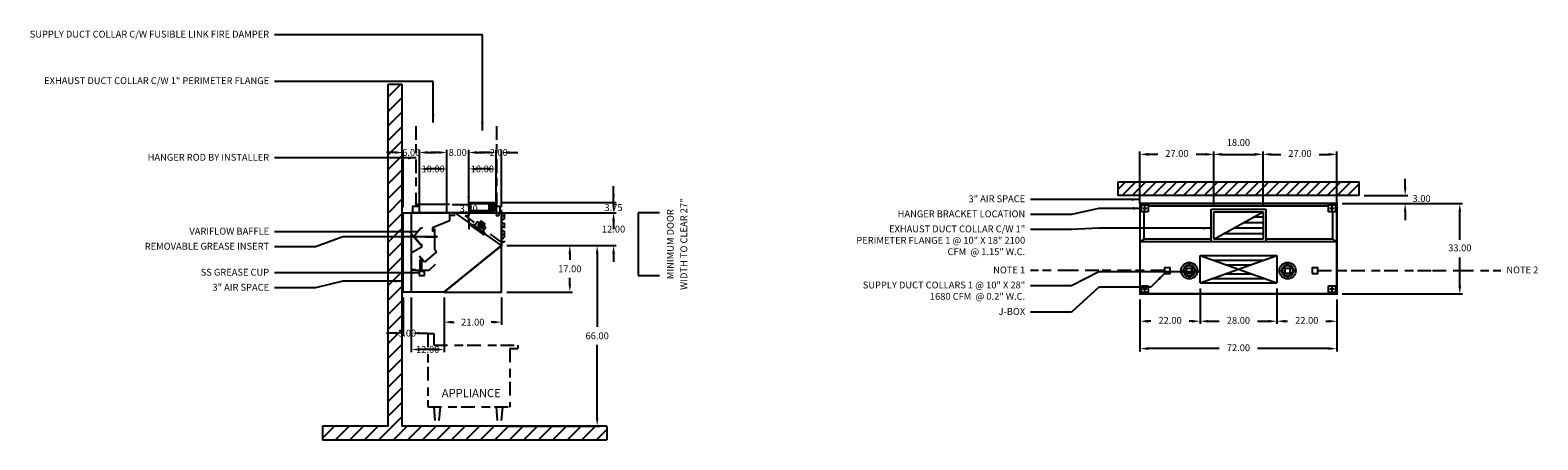
# Model space of a CAD drawing. Units: inches. Extents: x -207 to 344, y 95 to 245.
import ezdxf
from ezdxf.enums import TextEntityAlignment as Align

# ---------------------------------------------------------------- set-up
doc = ezdxf.new("R2010")
doc.units = ezdxf.units.IN
doc.header["$MEASUREMENT"] = 0
for name, pattern in [('CENTER', [5.625, 3.75, -1.875]), ('DASHED', [12.1875, 5, -2.5, 3.125, -1.5625]), ('HIDDEN', [6.5625, 2.5, -1.25, 1.875, -0.9375])]:
    doc.linetypes.add(name, pattern=pattern)
doc.layers.get('0').update_dxf_attribs({"color": 6})
for name, color, linetype in [('CENTER', 1, 'CENTER'), ('H', 7, 'DASHED'), ('L', 3, 'Continuous'), ('N', 6, 'Continuous'), ('P', 2, 'Continuous')]:
    doc.layers.add(name, color=color, linetype=linetype)
doc.styles.add('S', font='simplex.shx', dxfattribs={"height": 3})
doc.styles.add('XS', font='simplex.shx', dxfattribs={"height": 2.5})
doc.dimstyles.get("Standard").update_dxf_attribs({"dimtxt": 3, "dimasz": 3, "dimexe": 1, "dimexo": 2, "dimgap": 2, "dimtad": 0, "dimtih": 1, "dimtoh": 1, "dimzin": 0, "dimdsep": 46, "dimtxsty": 'XS', "dimcen": 0.09, "dimclrd": 6, "dimclre": 6, "dimclrt": 6, "dimadec": 0, "dimazin": 0, "dimtfac": 1, "dimtdec": 4, "dimtofl": 0, "dimtmove": 0, "dimatfit": 3, "dimfxl": 0, "dimtolj": 1, "dimtzin": 0, "dimarcsym": 0})

# ---------------------------------------------------------------- blocks, each defined once
blk = doc.blocks.new('*D3')
at = {"color": 6, "lineweight": -2}
for p, q in [((295.57, 187.5), (295.57, 190.5)), ((280.57, 184.5), (296.57, 184.5)), ((280.57, 181.5), (296.57, 181.5)), ((295.57, 178.5), (295.57, 175.5))]:
    blk.add_line(p, q, dxfattribs=at)
at = {"color": 6}
for points in [[(295.57, 184.5), (296.07, 187.5), (295.07, 187.5)], [(295.57, 181.5), (295.07, 178.5), (296.07, 178.5)]]:
    blk.add_solid(points, dxfattribs=at)
at = {"layer": 'DEFPOINTS'}
for p in [(278.57, 184.5), (278.57, 181.5), (295.57, 181.5)]:
    blk.add_point(p, dxfattribs=at)
at = {"color": 6, "insert": (301.57, 183), "char_height": 2.5, "attachment_point": 5, "style": 'XS'}
blk.add_mtext('3.00', dxfattribs=at)
blk = doc.blocks.new('*D4')
at = {"color": 6, "lineweight": -2}
for p, q in [((198.57, 146.5), (198.57, 127.5)), ((270.57, 146.5), (270.57, 127.5)), ((227.57, 128.5), (201.57, 128.5)), ((267.57, 128.5), (241.57, 128.5))]:
    blk.add_line(p, q, dxfattribs=at)
at = {"color": 6}
for points in [[(198.57, 128.5), (201.57, 129), (201.57, 128)], [(270.57, 128.5), (267.57, 128), (267.57, 129)]]:
    blk.add_solid(points, dxfattribs=at)
at = {"layer": 'DEFPOINTS'}
for p in [(198.57, 148.5), (270.57, 148.5), (198.57, 128.5)]:
    blk.add_point(p, dxfattribs=at)
at = {"color": 6, "insert": (234.57, 128.5), "char_height": 2.5, "attachment_point": 5, "style": 'XS'}
blk.add_mtext('72.00', dxfattribs=at)
blk = doc.blocks.new('*D5')
at = {"color": 6, "lineweight": -2}
for p, q in [((272.57, 181.5), (316.57, 181.5)), ((315.57, 168.25), (315.57, 178.5)), ((315.57, 151.5), (315.57, 161.75)), ((272.57, 148.5), (316.57, 148.5))]:
    blk.add_line(p, q, dxfattribs=at)
at = {"color": 6}
for points in [[(315.57, 181.5), (316.07, 178.5), (315.07, 178.5)], [(315.57, 148.5), (315.07, 151.5), (316.07, 151.5)]]:
    blk.add_solid(points, dxfattribs=at)
at = {"layer": 'DEFPOINTS'}
for p in [(270.57, 181.5), (315.57, 181.5), (270.57, 148.5)]:
    blk.add_point(p, dxfattribs=at)
at = {"color": 6, "insert": (315.57, 165), "char_height": 2.5, "attachment_point": 5, "style": 'XS'}
blk.add_mtext('33.00', dxfattribs=at)
blk = doc.blocks.new('*D6')
at = {"color": 6, "lineweight": -2}
for p, q in [((243.57, 183.5), (243.57, 200.5)), ((246.57, 199.5), (250.07, 199.5)), ((264.07, 199.5), (267.57, 199.5)), ((270.57, 183.5), (270.57, 200.5))]:
    blk.add_line(p, q, dxfattribs=at)
at = {"color": 6}
for points in [[(243.57, 199.5), (246.57, 200), (246.57, 199)], [(270.57, 199.5), (267.57, 199), (267.57, 200)]]:
    blk.add_solid(points, dxfattribs=at)
at = {"layer": 'DEFPOINTS'}
for p in [(270.57, 199.5), (243.57, 181.5), (270.57, 181.5)]:
    blk.add_point(p, dxfattribs=at)
at = {"color": 6, "insert": (257.07, 199.5), "char_height": 2.5, "attachment_point": 5, "style": 'XS'}
blk.add_mtext('27.00', dxfattribs=at)
blk = doc.blocks.new('*D7')
at = {"color": 6, "lineweight": -2}
for p, q in [((225.57, 180.5), (225.57, 200.5)), ((228.57, 199.5), (240.57, 199.5)), ((243.57, 180.5), (243.57, 200.5))]:
    blk.add_line(p, q, dxfattribs=at)
at = {"color": 6}
for points in [[(225.57, 199.5), (228.57, 200), (228.57, 199)], [(243.57, 199.5), (240.57, 199), (240.57, 200)]]:
    blk.add_solid(points, dxfattribs=at)
at = {"layer": 'DEFPOINTS'}
for p in [(243.57, 199.5), (225.57, 178.5), (243.57, 178.5)]:
    blk.add_point(p, dxfattribs=at)
at = {"color": 6, "insert": (234.57, 203.5), "char_height": 2.5, "attachment_point": 5, "style": 'XS'}
blk.add_mtext('18.00', dxfattribs=at)
blk = doc.blocks.new('*D8')
at = {"color": 6, "lineweight": -2}
for p, q in [((198.57, 183.5), (198.57, 200.5)), ((205.07, 199.5), (201.57, 199.5)), ((222.57, 199.5), (219.07, 199.5)), ((225.57, 183.5), (225.57, 200.5))]:
    blk.add_line(p, q, dxfattribs=at)
at = {"color": 6}
for points in [[(198.57, 199.5), (201.57, 200), (201.57, 199)], [(225.57, 199.5), (222.57, 199), (222.57, 200)]]:
    blk.add_solid(points, dxfattribs=at)
at = {"layer": 'DEFPOINTS'}
for p in [(198.57, 199.5), (198.57, 181.5), (225.57, 181.5)]:
    blk.add_point(p, dxfattribs=at)
at = {"color": 6, "insert": (212.07, 199.5), "char_height": 2.5, "attachment_point": 5, "style": 'XS'}
blk.add_mtext('27.00', dxfattribs=at)
blk = doc.blocks.new('*D9')
at = {"color": 6, "lineweight": -2}
for p, q in [((248.57, 146.5), (248.57, 137.5)), ((270.57, 146.5), (270.57, 137.5)), ((251.57, 138.5), (252.57, 138.5)), ((266.57, 138.5), (267.57, 138.5))]:
    blk.add_line(p, q, dxfattribs=at)
at = {"color": 6}
for points in [[(248.57, 138.5), (251.57, 139), (251.57, 138)], [(270.57, 138.5), (267.57, 138), (267.57, 139)]]:
    blk.add_solid(points, dxfattribs=at)
at = {"layer": 'DEFPOINTS'}
for p in [(248.57, 148.5), (270.57, 148.5), (270.57, 138.5)]:
    blk.add_point(p, dxfattribs=at)
at = {"color": 6, "insert": (259.57, 138.5), "char_height": 2.5, "attachment_point": 5, "style": 'XS'}
blk.add_mtext('22.00', dxfattribs=at)
blk = doc.blocks.new('*D10')
at = {"color": 6, "lineweight": -2}
for p, q in [((220.57, 150.5), (220.57, 137.5)), ((248.57, 150.5), (248.57, 137.5)), ((223.57, 138.5), (227.57, 138.5)), ((241.57, 138.5), (245.57, 138.5))]:
    blk.add_line(p, q, dxfattribs=at)
at = {"color": 6}
for points in [[(220.57, 138.5), (223.57, 139), (223.57, 138)], [(248.57, 138.5), (245.57, 138), (245.57, 139)]]:
    blk.add_solid(points, dxfattribs=at)
at = {"layer": 'DEFPOINTS'}
for p in [(220.57, 152.5), (248.57, 152.5), (248.57, 138.5)]:
    blk.add_point(p, dxfattribs=at)
at = {"color": 6, "insert": (234.57, 138.5), "char_height": 2.5, "attachment_point": 5, "style": 'XS'}
blk.add_mtext('28.00', dxfattribs=at)
blk = doc.blocks.new('*D11')
at = {"color": 6, "lineweight": -2}
for p, q in [((198.57, 146.5), (198.57, 137.5)), ((220.57, 146.5), (220.57, 137.5)), ((202.57, 138.5), (201.57, 138.5)), ((217.57, 138.5), (216.57, 138.5))]:
    blk.add_line(p, q, dxfattribs=at)
at = {"color": 6}
for points in [[(198.57, 138.5), (201.57, 139), (201.57, 138)], [(220.57, 138.5), (217.57, 138), (217.57, 139)]]:
    blk.add_solid(points, dxfattribs=at)
at = {"layer": 'DEFPOINTS'}
for p in [(198.57, 148.5), (220.57, 148.5), (198.57, 138.5)]:
    blk.add_point(p, dxfattribs=at)
at = {"color": 6, "insert": (209.57, 138.5), "char_height": 2.5, "attachment_point": 5, "style": 'XS'}
blk.add_mtext('22.00', dxfattribs=at)
blk = doc.blocks.new('*D35')
at = {"color": 6, "lineweight": -2}
for p, q in [((6, 181.17), (6, 184.17)), ((-33, 178.17), (7, 178.17)), ((-33, 166.17), (7, 166.17)), ((6, 163.17), (6, 160.17))]:
    blk.add_line(p, q, dxfattribs=at)
at = {"color": 6, "lineweight": -3}
for points in [[(5.5, 181.17), (6.5, 181.17), (6, 178.17)], [(5.5, 163.17), (6.5, 163.17), (6, 166.17)]]:
    blk.add_solid(points, dxfattribs=at)
at = {"layer": 'DEFPOINTS', "color": 0, "lineweight": -3}
for p in [(-35, 178.17), (-35, 166.17), (6, 166.17)]:
    blk.add_point(p, dxfattribs=at)
at = {"color": 6, "insert": (6, 172.17), "char_height": 2.5, "attachment_point": 5, "style": 'XS'}
blk.add_mtext('\\A1;12.00', dxfattribs=at)
blk = doc.blocks.new('*D36')
at = {"color": 6, "lineweight": -2}
for p, q in [((-33, 166.17), (1, 166.17)), ((0, 163.17), (0, 136.42)), ((0, 103.17), (0, 129.92)), ((-33, 100.17), (1, 100.17))]:
    blk.add_line(p, q, dxfattribs=at)
at = {"color": 6, "lineweight": -3}
for points in [[(-0.5, 163.17), (0.5, 163.17), (0, 166.17)], [(-0.5, 103.17), (0.5, 103.17), (0, 100.17)]]:
    blk.add_solid(points, dxfattribs=at)
at = {"layer": 'DEFPOINTS', "color": 0, "lineweight": -3}
for p in [(-35, 166.17), (-35, 100.17), (0, 100.17)]:
    blk.add_point(p, dxfattribs=at)
at = {"color": 6, "insert": (0, 133.17), "char_height": 2.5, "attachment_point": 5, "style": 'XS'}
blk.add_mtext('\\A1;66.00', dxfattribs=at)
blk = doc.blocks.new('*D37')
at = {"color": 6, "lineweight": -2}
for p, q in [((-33, 166.17), (-9, 166.17)), ((-10, 163.17), (-10, 160.92)), ((-33, 149.17), (-9, 149.17)), ((-10, 152.17), (-10, 154.42))]:
    blk.add_line(p, q, dxfattribs=at)
at = {"color": 6, "lineweight": -3}
for points in [[(-10.5, 163.17), (-9.5, 163.17), (-10, 166.17)], [(-10.5, 152.17), (-9.5, 152.17), (-10, 149.17)]]:
    blk.add_solid(points, dxfattribs=at)
at = {"layer": 'DEFPOINTS', "color": 0, "lineweight": -3}
for p in [(-35, 166.17), (-35, 149.17), (-10, 149.17)]:
    blk.add_point(p, dxfattribs=at)
at = {"color": 6, "insert": (-10, 157.67), "char_height": 2.5, "attachment_point": 5, "style": 'XS'}
blk.add_mtext('\\A1;17.00', dxfattribs=at)
blk = doc.blocks.new('*D38')
at = {"color": 6, "lineweight": -2}
for p, q in [((6, 184.92), (6, 187.92)), ((-35, 181.92), (7, 181.92)), ((-35, 178.17), (7, 178.17)), ((6, 175.17), (6, 172.17))]:
    blk.add_line(p, q, dxfattribs=at)
at = {"color": 6, "lineweight": -3}
for points in [[(5.5, 184.92), (6.5, 184.92), (6, 181.92)], [(5.5, 175.17), (6.5, 175.17), (6, 178.17)]]:
    blk.add_solid(points, dxfattribs=at)
at = {"layer": 'DEFPOINTS', "color": 0, "lineweight": -3}
for p in [(-37, 181.92), (-37, 178.17), (6, 181.92)]:
    blk.add_point(p, dxfattribs=at)
at = {"color": 6, "insert": (6, 180.04), "char_height": 2.5, "attachment_point": 5, "style": 'XS'}
blk.add_mtext('\\A1;3.75', dxfattribs=at)
blk = doc.blocks.new('SECTION_BACKWALL')
at = {"layer": 'L'}
h = blk.add_hatch(dxfattribs=at)
h.set_pattern_fill('', color=256, scale=30, style=0)
h.set_pattern_definition([(45, (0, 0), (-2.65165, 2.65165), [])])
h.paths.add_polyline_path([(156, 171.75), (151, 171.75), (151, 147.75), (151, 46.75), (127, 46.75), (127, 41.75), (231, 41.75), (231, 46.75), (156, 46.75)])
for p, q in [((151, 46.75), (151, 171.75)), ((151, 171.75), (156, 171.75)), ((156, 171.75), (156, 46.75)), ((151, 46.75), (127, 46.75)), ((127, 46.75), (127, 41.75)), ((231, 46.75), (156, 46.75)), ((231, 46.75), (231, 41.75)), ((127, 41.75), (231, 41.75))]:
    blk.add_line(p, q, dxfattribs=at)
blk = doc.blocks.new('*D39')
at = {"color": 6, "lineweight": -2}
for p, q in [((-56, 147.17), (-56, 137.17)), ((-35, 147.17), (-35, 137.17)), ((-53, 138.17), (-52.26, 138.17)), ((-38, 138.17), (-38.74, 138.17))]:
    blk.add_line(p, q, dxfattribs=at)
at = {"color": 6, "lineweight": -3}
for points in [[(-53, 138.67), (-53, 137.67), (-56, 138.17)], [(-38, 138.67), (-38, 137.67), (-35, 138.17)]]:
    blk.add_solid(points, dxfattribs=at)
at = {"layer": 'DEFPOINTS', "color": 0, "lineweight": -3}
for p in [(-56, 149.17), (-35, 149.17), (-56, 138.17)]:
    blk.add_point(p, dxfattribs=at)
at = {"color": 6, "insert": (-45.5, 138.17), "char_height": 2.5, "attachment_point": 5, "style": 'XS'}
blk.add_mtext('\\A1;21.00', dxfattribs=at)
blk = doc.blocks.new('*D40')
at = {"color": 6, "lineweight": -2}
for p, q in [((-68, 147.17), (-68, 127.17)), ((-56, 147.17), (-56, 127.17)), ((-59, 128.17), (-65, 128.17))]:
    blk.add_line(p, q, dxfattribs=at)
at = {"color": 6, "lineweight": -3}
for points in [[(-65, 128.67), (-65, 127.67), (-68, 128.17)], [(-59, 128.67), (-59, 127.67), (-56, 128.17)]]:
    blk.add_solid(points, dxfattribs=at)
at = {"layer": 'DEFPOINTS', "color": 0, "lineweight": -3}
for p in [(-68, 149.17), (-56, 149.17), (-68, 128.17)]:
    blk.add_point(p, dxfattribs=at)
at = {"color": 6, "insert": (-62, 128.17), "char_height": 2.5, "attachment_point": 5, "style": 'XS'}
blk.add_mtext('\\A1;12.00', dxfattribs=at)
blk = doc.blocks.new('*D41')
at = {"color": 6, "lineweight": -2}
for p, q in [((-71, 147.17), (-71, 133.17)), ((-68, 147.17), (-68, 133.17)), ((-74, 134.17), (-77, 134.17)), ((-65, 134.17), (-62, 134.17))]:
    blk.add_line(p, q, dxfattribs=at)
at = {"color": 6, "lineweight": -3}
for points in [[(-74, 134.67), (-74, 133.67), (-71, 134.17)], [(-65, 134.67), (-65, 133.67), (-68, 134.17)]]:
    blk.add_solid(points, dxfattribs=at)
at = {"layer": 'DEFPOINTS', "color": 0, "lineweight": -3}
for p in [(-71, 149.17), (-68, 149.17), (-71, 134.17)]:
    blk.add_point(p, dxfattribs=at)
at = {"color": 6, "insert": (-69.5, 134.17), "char_height": 2.5, "attachment_point": 5, "style": 'XS'}
blk.add_mtext('\\A1;3.00', dxfattribs=at)
blk = doc.blocks.new('S_HANGER_BRACKET1')
at = {"layer": 'H'}
blk.add_line((2.12, 2.39), (2.12, 33.06), dxfattribs=at)
at = {"layer": 'L'}
blk.add_lwpolyline([(0.87, 0.14), (3.37, 0.14), (3.37, 2.39), (0.87, 2.39)], close=True, dxfattribs=at)
blk = doc.blocks.new('A$C3D6C0FB4')
at = {"linetype": 'Continuous'}
blk.add_blockref('S_HANGER_BRACKET1', (-0.87, -0.14), dxfattribs=at)
blk = doc.blocks.new('S_HANGER_BRACKET')
at = {"layer": 'H'}
blk.add_line((2.12, 2.39), (2.12, 33.06), dxfattribs=at)
at = {"layer": 'L'}
blk.add_lwpolyline([(0.87, 0.14), (3.37, 0.14), (3.37, 2.39), (0.87, 2.39)], close=True, dxfattribs=at)
blk = doc.blocks.new('A$C3D6C0FB3')
at = {"linetype": 'Continuous'}
blk.add_blockref('S_HANGER_BRACKET', (-0.87, -0.14), dxfattribs=at)
blk = doc.blocks.new('*D42')
at = {"color": 6, "lineweight": -2}
for p, q in [((-65, 180.17), (-65, 195.17)), ((-58, 194.17), (-62, 194.17)), ((-55, 180.17), (-55, 195.17))]:
    blk.add_line(p, q, dxfattribs=at)
at = {"color": 6, "lineweight": -3}
for points in [[(-62, 194.67), (-62, 193.67), (-65, 194.17)], [(-58, 194.67), (-58, 193.67), (-55, 194.17)]]:
    blk.add_solid(points, dxfattribs=at)
at = {"layer": 'DEFPOINTS', "color": 0, "lineweight": -3}
for p in [(-65, 194.17), (-65, 178.17), (-55, 178.17)]:
    blk.add_point(p, dxfattribs=at)
at = {"color": 6, "insert": (-60, 194.17), "char_height": 2.5, "attachment_point": 5, "style": 'XS'}
blk.add_mtext('\\A1;10.00', dxfattribs=at)
blk = doc.blocks.new('*D43')
at = {"color": 6, "lineweight": -2}
for p, q in [((-74, 200.17), (-77, 200.17)), ((-71, 180.17), (-71, 201.17)), ((-65, 180.17), (-65, 201.17)), ((-62, 200.17), (-59, 200.17))]:
    blk.add_line(p, q, dxfattribs=at)
at = {"color": 6, "lineweight": -3}
for points in [[(-74, 200.67), (-74, 199.67), (-71, 200.17)], [(-62, 200.67), (-62, 199.67), (-65, 200.17)]]:
    blk.add_solid(points, dxfattribs=at)
at = {"layer": 'DEFPOINTS', "color": 0, "lineweight": -3}
for p in [(-71, 200.17), (-71, 178.17), (-65, 178.17)]:
    blk.add_point(p, dxfattribs=at)
at = {"color": 6, "insert": (-68, 200.17), "char_height": 2.5, "attachment_point": 5, "style": 'XS'}
blk.add_mtext('\\A1;6.00', dxfattribs=at)
blk = doc.blocks.new('extractor_left')
at = {"layer": 'L'}
for p, q in [((0, 0), (14, 0)), ((0, 0), (0, -7.73)), ((0, 0), (0, -20.92)), ((14, 0), (14, -3)), ((0.98, -8.53), (3.55, -5.47)), ((3.55, -5.47), (4.05, -5.47)), ((14, -3), (7.76, -5.53)), ((4, -12.5), (0, -7.73)), ((0.98, -8.53), (3.55, -11.59)), ((8.48, -8.95), (5.23, -8.95)), ((8.48, -8.95), (5.48, -8.95)), ((7.76, -5.53), (7.76, -6.84)), ((7.76, -6.84), (8.47, -6.14)), ((8.57, -5.95), (7.86, -6.66)), ((8.41, -8.63), (8.32, -8.63)), ((8.32, -8.63), (8.32, -8.85)), ((8.32, -8.85), (8.41, -8.85)), ((8.41, -8.85), (8.41, -8.63)), ((8.9, -8.69), (8.41, -8.69)), ((8.9, -8.79), (8.41, -8.79)), ((8.48, -8.95), (8.48, -8.45)), ((8.57, -13.45), (8.57, -5.95)), ((8.66, -8.6), (9.33, -8.6)), ((8.66, -8.89), (8.66, -8.6)), ((9.33, -8.89), (8.66, -8.89)), ((8.9, -8.79), (8.9, -8.69)), ((9.33, -8.6), (9.33, -8.89)), ((4, -12.5), (0, -14.77)), ((4.81, -18.02), (3.03, -15.93)), ((3.68, -16.93), (3.03, -16.18)), ((3.55, -11.59), (4.05, -11.59)), ((9.2, -14.31), (4.81, -18.02)), ((8.57, -13.45), (9.2, -14.31)), ((0, -20.81), (1.5, -20.81)), ((0, -20.92), (1.5, -20.92)), ((1.5, -20.81), (1.5, -21)), ((1.5, -21), (6.5, -21)), ((2.84, -21), (2.84, -22.96)), ((4.84, -21.5), (2.84, -21.5)), ((3.68, -16.93), (2.93, -17.59)), ((3.31, -21), (3.31, -17.25)), ((3.68, -16.93), (3.68, -21)), ((4.84, -22.96), (4.84, -21.5)), ((6.5, -21), (8.91, -18.8)), ((2.84, -22.96), (4.84, -22.96))]:
    blk.add_line(p, q, dxfattribs=at)
at = {"layer": 'P'}
blk.add_line((0, 0), (0, -21.25), dxfattribs=at)
blk = doc.blocks.new('*D44')
at = {"color": 6, "lineweight": -2}
for p, q in [((-47, 184.17), (-47, 187.17)), ((-53, 181.17), (-46, 181.17)), ((-53, 178.17), (-46, 178.17)), ((-47, 175.17), (-47, 172.17))]:
    blk.add_line(p, q, dxfattribs=at)
at = {"color": 6, "lineweight": -3}
for points in [[(-47.5, 184.17), (-46.5, 184.17), (-47, 181.17)], [(-47.5, 175.17), (-46.5, 175.17), (-47, 178.17)]]:
    blk.add_solid(points, dxfattribs=at)
at = {"layer": 'DEFPOINTS', "color": 0, "lineweight": -3}
for p in [(-55, 181.17), (-55, 178.17), (-47, 181.17)]:
    blk.add_point(p, dxfattribs=at)
at = {"color": 6, "insert": (-47, 179.67), "char_height": 2.5, "attachment_point": 5, "style": 'XS'}
blk.add_mtext('\\A1;3.00', dxfattribs=at)
blk = doc.blocks.new('mg_boxshelf')
at = {"linetype": 'HIDDEN'}
for p, q in [((0, 0), (0, -10.74)), ((1.01, 0), (1.01, -10.74))]:
    blk.add_line(p, q, dxfattribs=at)
for p, q in [((0, 0), (1.01, 0)), ((0.16, -0.86), (0.88, -1.15)), ((0.16, -2.24), (0.88, -2.53)), ((0.16, -3.62), (0.88, -3.91)), ((0.16, -5), (0.88, -5.29)), ((1.01, -10.74), (0, -10.74)), ((0.16, -6.38), (0.88, -6.67)), ((0.16, -7.76), (0.88, -8.05)), ((0.16, -9.14), (0.88, -9.43)), ((0.16, -10.52), (0.7, -10.74))]:
    blk.add_line(p, q)
at = {"layer": 'L', "linetype": 'Continuous'}
for p, q in [((0, -12), (-17, 0)), ((-17, 0), (-12, 0)), ((-12, 3.75), (-2, 3.75)), ((-12, 3.75), (-12, -1)), ((-12, 0), (0, 0)), ((-11.48, 3.34), (-2.53, 3.34)), ((-11.48, 0.65), (-11.48, 3.34)), ((-2.53, 0.65), (-11.48, 0.65)), ((-4.57, 3.34), (-4.57, 0.65)), ((-4.17, 3.34), (-4.17, 0.65)), ((-3.76, 3.34), (-3.76, 0.65)), ((-3.35, 3.34), (-3.35, 0.65)), ((-2.94, 3.34), (-2.94, 0.65)), ((-2.53, 3.34), (-2.53, 0.65))]:
    blk.add_line(p, q, dxfattribs=at)
at = {"layer": 'L'}
for p, q in [((-3, 0), (-1, 0)), ((-2, 3.75), (-2, -1)), ((-2, 1), (-2, 0)), ((-1, 0), (-1, -1)), ((0, 0), (0, 1))]:
    blk.add_line(p, q, dxfattribs=at)
at = {"layer": 'L', "linetype": 'DASHED'}
for p, q in [((0, -10.74), (-13.33, -1)), ((-13.33, -1), (-12, -1)), ((-2, -1), (-1, -1))]:
    blk.add_line(p, q, dxfattribs=at)
blk = doc.blocks.new('led_light')
at = {"layer": 'L'}
for p, q in [((-2.57, 0.33), (-2.48, 0.43)), ((-2.38, 0.33), (-2.57, 0.33)), ((-2.57, 0.33), (-2.57, 0)), ((-2.48, 0.43), (-2.38, 0.33)), ((-2.38, 0.33), (-2.38, 0)), ((-2.12, 0.1), (-2.12, 0)), ((-2.02, 0.2), (-0.08, 0.2)), ((-1.86, 0.3), (-1.86, 1.9)), ((-1.76, 2), (-0.92, 2)), ((-0.92, 1), (-0.92, 2.85)), ((-0.92, 2.75), (0.95, 2.75)), ((-0.92, 1), (0.95, 1)), ((-0.82, 2.95), (0.85, 2.95)), ((-0.56, 2.07), (-0.56, 1)), ((0.01, 0.43), (-0.08, 0.33)), ((-0.08, 0.33), (-0.08, 0)), ((-0.08, 0.33), (0.11, 0.33)), ((0.11, 0.33), (0.01, 0.43)), ((0.11, 0.33), (0.11, 0)), ((0.11, 0.2), (2.05, 0.2)), ((0.59, 2.07), (0.59, 1)), ((0.95, 1), (0.95, 2.85)), ((0.95, 2), (1.79, 2)), ((1.89, 1.9), (1.89, 0.3)), ((2.15, 0.1), (2.15, 0)), ((2.5, 0.43), (2.41, 0.33)), ((2.41, 0.33), (2.41, 0)), ((2.41, 0.33), (2.6, 0.33)), ((2.6, 0.33), (2.5, 0.43)), ((2.6, 0.33), (2.6, 0)), ((-2.99, 0), (3.01, 0)), ((-2.99, -0.4), (-2.99, 0)), ((-2.99, -0.4), (3.01, -0.4)), ((-2.99, -0.4), (-2.84, -0.55)), ((-2.84, -0.55), (2.86, -0.55)), ((3.01, -0.4), (2.86, -0.55)), ((3.01, -0.4), (3.01, 0))]:
    blk.add_line(p, q, dxfattribs=at)
blk.add_circle((0.01, 2.07), 0.407, dxfattribs=at)
for centre, radius, start, end in [((-2.02, 0.1), 0.1, 90, 180), ((-1.96, 0.3), 0.1, 270, 0), ((-1.76, 1.9), 0.1, 90, 180), ((-0.82, 2.85), 0.1, 90, 180), ((0.01, 2.07), 0.572, 0, 180), ((0.85, 2.85), 0.1, 0, 90), ((1.79, 1.9), 0.1, 0, 90), ((1.99, 0.3), 0.1, 180, 270), ((2.05, 0.1), 0.1, 0, 90)]:
    blk.add_arc(centre, radius, start, end, dxfattribs=at)
blk = doc.blocks.new('*D45')
at = {"color": 6, "lineweight": -2}
for p, q in [((-40, 200.17), (-43, 200.17)), ((-37, 180.17), (-37, 201.17)), ((-35, 180.17), (-35, 201.17)), ((-32, 200.17), (-29, 200.17))]:
    blk.add_line(p, q, dxfattribs=at)
at = {"color": 6, "lineweight": -3}
for points in [[(-40, 200.67), (-40, 199.67), (-37, 200.17)], [(-32, 200.67), (-32, 199.67), (-35, 200.17)]]:
    blk.add_solid(points, dxfattribs=at)
at = {"layer": 'DEFPOINTS', "color": 0, "lineweight": -3}
for p in [(-37, 200.17), (-37, 178.17), (-35, 178.17)]:
    blk.add_point(p, dxfattribs=at)
at = {"color": 6, "insert": (-36, 200.17), "char_height": 2.5, "attachment_point": 5, "style": 'XS'}
blk.add_mtext('\\A1;2.00', dxfattribs=at)
blk = doc.blocks.new('*D46')
at = {"color": 6, "lineweight": -2}
for p, q in [((-47, 180.17), (-47, 195.17)), ((-40, 194.17), (-44, 194.17)), ((-37, 180.17), (-37, 195.17))]:
    blk.add_line(p, q, dxfattribs=at)
at = {"color": 6, "lineweight": -3}
for points in [[(-44, 194.67), (-44, 193.67), (-47, 194.17)], [(-40, 194.67), (-40, 193.67), (-37, 194.17)]]:
    blk.add_solid(points, dxfattribs=at)
at = {"layer": 'DEFPOINTS', "color": 0, "lineweight": -3}
for p in [(-47, 194.17), (-47, 178.17), (-37, 178.17)]:
    blk.add_point(p, dxfattribs=at)
at = {"color": 6, "insert": (-42, 194.17), "char_height": 2.5, "attachment_point": 5, "style": 'XS'}
blk.add_mtext('\\A1;10.00', dxfattribs=at)
blk = doc.blocks.new('*D47')
at = {"color": 6, "lineweight": -2}
for p, q in [((-58, 200.17), (-61, 200.17)), ((-55, 180.17), (-55, 201.17)), ((-47, 180.17), (-47, 201.17)), ((-44, 200.17), (-41, 200.17))]:
    blk.add_line(p, q, dxfattribs=at)
at = {"color": 6, "lineweight": -3}
for points in [[(-58, 200.67), (-58, 199.67), (-55, 200.17)], [(-44, 200.67), (-44, 199.67), (-47, 200.17)]]:
    blk.add_solid(points, dxfattribs=at)
at = {"layer": 'DEFPOINTS', "color": 0, "lineweight": -3}
for p in [(-55, 200.17), (-55, 178.17), (-47, 178.17)]:
    blk.add_point(p, dxfattribs=at)
at = {"color": 6, "insert": (-51, 200.17), "char_height": 2.5, "attachment_point": 5, "style": 'XS'}
blk.add_mtext('\\A1;8.00', dxfattribs=at)
blk = doc.blocks.new('MINIMUM_DOOR_WIDTH')
at = {"layer": 'N'}
for p, q in [((283.82, 147.79), (283.82, 124.79)), ((283.82, 147.79), (283.82, 124.79)), ((291.67, 147.79), (283.82, 147.79)), ((283.82, 124.79), (291.67, 124.79))]:
    blk.add_line(p, q, dxfattribs=at)
at = {"layer": 'N', "style": 'XS'}
for s, p in [('MINIMUM DOOR', (295.9, 136.28)), ('WIDTH TO CLEAR 27"', (300.84, 136.28))]:
    blk.add_text(s, height=2.5004, rotation=90, dxfattribs=at).set_placement(p, align=Align.MIDDLE)

msp = doc.modelspace()

# ---------------------------------------------------------------- hatches: boundary and pattern name
h = msp.add_hatch()
h.set_pattern_fill('', color=3, angle=2578.31008, style=0, pattern_type=0)
h.set_pattern_definition([(45, (0, 0), (2.5, -1.25), [])])
h.paths.add_polyline_path([(273.57, 184.5), (195.57, 184.5), (190.57, 184.5), (190.57, 189.5), (195.57, 189.5), (278.57, 189.5), (278.57, 184.5), (273.57, 184.5)], flags=0)

# ---------------------------------------------------------------- linework, layer by layer
at = {"color": 2}
for p, q in [((-70.998, 149.167), (-70.998, 178.167)), ((-70.998, 178.167), (-67.998, 178.167)), ((-67.998, 178.167), (-67.998, 149.167)), ((-67.998, 149.167), (-70.998, 149.167))]:
    msp.add_line(p, q, dxfattribs=at)
at = {"color": 3}
for p, q in [((224.57, 167.5), (224.57, 179.5)), ((224.57, 179.5), (244.57, 179.5)), ((225.57, 168.5), (225.57, 178.5)), ((225.57, 168.5), (243.57, 178.5)), ((225.57, 178.5), (243.57, 178.5)), ((243.57, 176.5), (239.97, 176.5)), ((243.57, 178.5), (243.57, 168.5)), ((244.57, 179.5), (244.57, 167.5)), ((243.57, 172.5), (232.77, 172.5)), ((243.57, 174.5), (236.37, 174.5)), ((244.57, 167.5), (224.57, 167.5)), ((243.57, 168.5), (225.57, 168.5)), ((243.57, 170.5), (229.17, 170.5)), ((220.57, 152.5), (220.57, 162.5)), ((220.57, 152.5), (248.57, 162.5)), ((220.57, 162.5), (248.57, 162.5)), ((220.57, 162.5), (248.57, 152.5)), ((225.237, 160.833), (243.903, 160.833)), ((248.57, 162.5), (248.57, 152.5)), ((229.903, 159.167), (239.237, 159.167)), ((229.903, 155.833), (239.237, 155.833)), ((220.57, 152.5), (248.57, 152.5)), ((225.237, 154.167), (243.903, 154.167))]:
    msp.add_line(p, q, dxfattribs=at)
for points in [[(273.57, 184.5), (195.57, 184.5), (190.57, 184.5), (190.57, 189.5), (195.57, 189.5), (278.57, 189.5), (278.57, 184.5), (273.57, 184.5)], [(-53.998, 181.167), (-65.998, 181.167)], [(-64.998, 178.167), (-64.998, 181.167)], [(-54.998, 178.167), (-54.998, 181.167)], [(270.57, 181.5), (198.57, 181.5)], [(198.57, 181.5), (198.57, 167.5), (200.07, 168.5), (200.07, 178.5)], [(267.57, 180.5), (201.57, 180.5)], [(270.57, 181.5), (270.57, 167.5), (269.07, 168.5), (269.07, 178.5)], [(270.57, 167.5), (198.57, 167.5)], [(224.57, 168.5), (200.07, 168.5)], [(269.07, 168.5), (244.57, 168.5)], [(207.57, 156), (209.57, 156), (209.57, 158), (207.57, 158), (207.57, 156)], [(261.57, 156), (263.57, 156), (263.57, 158), (261.57, 158), (261.57, 156)]]:
    msp.add_lwpolyline(points, dxfattribs=at)
at = {"color": 2}
for points in [[(198.57, 181.5), (198.57, 184.5)], [(270.57, 181.5), (270.57, 184.5)]]:
    msp.add_lwpolyline(points, dxfattribs=at)
at = {"color": 2, "const_width": 0.8}
for points in [[(-55.998, 149.167), (-67.998, 149.167), (-67.998, 178.167), (-34.998, 178.167), (-34.998, 166.167), (-55.998, 149.167)], [(270.57, 181.5), (270.57, 148.5), (198.57, 148.5), (198.57, 181.5), (270.57, 181.5)]]:
    msp.add_lwpolyline(points, dxfattribs=at)
at = {"color": 7, "linetype": 'DASHED'}
msp.add_lwpolyline([(-51.998, 177.167), (-53.998, 177.167)], dxfattribs=at)
at = {"color": 6}
msp.add_lwpolyline([(-55.998, 149.167), (-34.998, 149.167), (-34.998, 166.167)], dxfattribs=at)
at = {"color": 4, "linetype": 'DASHED'}
for points in [[(207.57, 157), (183.57, 157), (173.57, 157), (158.57, 157)], [(263.57, 157), (305.57, 157), (315.57, 157), (330.57, 157)]]:
    msp.add_lwpolyline(points, dxfattribs=at)
at = {"layer": 'CENTER'}
for p, q in [((201.07, 179.75), (199.57, 179.75)), ((200.32, 179), (200.32, 180.5)), ((269.57, 179.75), (268.07, 179.75)), ((268.82, 179), (268.82, 180.5)), ((201.07, 150.25), (199.57, 150.25)), ((200.32, 149.5), (200.32, 151)), ((269.57, 150.25), (268.07, 150.25)), ((268.82, 149.5), (268.82, 151))]:
    msp.add_line(p, q, dxfattribs=at)
at = {"layer": 'H'}
for p, q in [((-61.998, 133.997), (-61.975, 107.167)), ((-61.975, 134.021), (-59.712, 134.021)), ((-59.689, 133.997), (-59.689, 129.739)), ((-59.689, 129.739), (-29.044, 129.739)), ((-31.998, 128.584), (-31.998, 107.167)), ((-31.998, 128.584), (-29.044, 128.584)), ((-29.044, 129.739), (-29.044, 128.584)), ((-61.975, 107.167), (-31.998, 107.167)), ((-59.762, 107.167), (-59.185, 100.167)), ((-57.453, 107.167), (-58.03, 100.167)), ((-36.956, 107.167), (-36.378, 100.167)), ((-34.646, 107.167), (-35.224, 100.167))]:
    msp.add_line(p, q, dxfattribs=at)
for centre, start, end in [((-61.975, 133.997), 90, 180), ((-59.712, 133.997), 0, 90), ((-32.021, 129.715), 0, 90), ((-32.021, 107.19), 270, 0)]:
    msp.add_arc(centre, 0.0231, start, end, dxfattribs=at)
at = {"layer": 'L'}
for p, q in [((199.07, 181), (201.57, 181)), ((199.07, 178.5), (199.07, 181)), ((201.57, 178.5), (199.07, 178.5)), ((201.57, 181), (201.57, 178.5)), ((267.57, 181), (270.07, 181)), ((267.57, 178.5), (267.57, 181)), ((270.07, 178.5), (267.57, 178.5)), ((270.07, 181), (270.07, 178.5)), ((215.733, 157.938), (214.947, 157.938)), ((215.733, 156.063), (214.947, 156.063)), ((215.533, 156.529), (215.533, 157.472)), ((215.633, 156.163), (215.633, 157.838)), ((215.733, 157.938), (217.408, 157.938)), ((215.733, 156.063), (217.408, 156.063)), ((217.408, 157.938), (218.194, 157.938)), ((217.408, 156.063), (218.194, 156.063)), ((217.508, 156.163), (217.508, 157.838)), ((217.608, 156.529), (217.608, 157.472)), ((251.733, 157.938), (250.947, 157.938)), ((251.733, 156.063), (250.947, 156.063)), ((251.533, 156.529), (251.533, 157.472)), ((251.633, 156.163), (251.633, 157.838)), ((251.733, 157.938), (253.408, 157.938)), ((251.733, 156.063), (253.408, 156.063)), ((253.408, 157.938), (254.194, 157.938)), ((253.408, 156.063), (254.194, 156.063)), ((253.508, 156.163), (253.508, 157.838)), ((253.608, 156.529), (253.608, 157.472)), ((199.07, 151.5), (201.57, 151.5)), ((199.07, 149), (199.07, 151.5)), ((201.57, 149), (199.07, 149)), ((201.57, 151.5), (201.57, 149)), ((267.57, 151.5), (270.07, 151.5)), ((267.57, 149), (267.57, 151.5)), ((270.07, 149), (267.57, 149)), ((270.07, 151.5), (270.07, 149))]:
    msp.add_line(p, q, dxfattribs=at)
for centre, radius in [((200.32, 179.75), 0.266), ((268.82, 179.75), 0.266), ((216.571, 157.001), 3), ((252.571, 157.001), 3), ((214.081, 157.001), 0.0938), ((216.571, 157.001), 2.136), ((216.571, 157.001), 1.875), ((216.571, 159.491), 0.0938), ((216.571, 154.511), 0.0938), ((219.061, 157.001), 0.0938), ((250.081, 157.001), 0.0938), ((252.571, 157.001), 2.136), ((252.571, 157.001), 1.875), ((252.571, 159.491), 0.0938), ((252.571, 154.511), 0.0938), ((255.061, 157.001), 0.0938), ((200.32, 150.25), 0.266), ((268.82, 150.25), 0.266)]:
    msp.add_circle(centre, radius, dxfattribs=at)
for centre, start, end in [((215.633, 157.472), 90, 180), ((215.633, 156.529), 180, -90), ((215.733, 157.838), 90, 180), ((215.733, 156.163), 180, -90), ((217.408, 157.838), 0, 90), ((217.408, 156.163), -90, 0), ((217.508, 157.472), 0, 90), ((217.508, 156.529), -90, 0), ((251.633, 157.472), 90, 180), ((251.633, 156.529), 180, -90), ((251.733, 157.838), 90, 180), ((251.733, 156.163), 180, -90), ((253.408, 157.838), 0, 90), ((253.408, 156.163), -90, 0), ((253.508, 157.472), 0, 90), ((253.508, 156.529), -90, 0)]:
    msp.add_arc(centre, 0.1, start, end, dxfattribs=at)

# ---------------------------------------------------------------- block references
for name, p in [('SECTION_BACKWALL', (-227.498, 53.417)), ('A$C3D6C0FB4', (-67.498, 178.167)), ('A$C3D6C0FB3', (-37.998, 178.167)), ('MINIMUM_DOOR_WIDTH', (-268.818, 30.377)), ('extractor_left', (-67.998, 178.167)), ('mg_boxshelf', (-34.998, 178.167))]:
    msp.add_blockref(name, p)
at = {"layer": 'L', "rotation": 324.7824070318069}
msp.add_blockref('led_light', (-43.498, 172.167), dxfattribs=at)

# ---------------------------------------------------------------- texts
at = {"color": 6, "char_height": 2.5, "style": 'XS'}
for s, insert, width, attachment_point in [('SUPPLY DUCT COLLAR C/W FUSIBLE LINK FIRE DAMPER', (-119.998, 244.667), 128.07, 3), ('EXHAUST DUCT COLLAR C/W 1" PERIMETER FLANGE', (-119.998, 227.667), 128.07, 3), ('HANGER ROD BY INSTALLER', (-119.998, 199.667), 128.07, 3), ('3" AIR SPACE', (156.57, 184.5), 66, 3), ('HANGER BRACKET LOCATION', (156.57, 179), 66, 3), ('VARIFLOW BAFFLE', (-119.998, 172.667), 128.07, 3), ('EXHAUST DUCT COLLAR C/W 1" PERIMETER FLANGE 1 @ 10" X 18" 2100 CFM  @ 1.15" W.C.', (156.57, 173.5), 66, 3), ('REMOVABLE GREASE INSERT', (-119.998, 167.167), 128.07, 3), ('SS GREASE CUP', (-119.998, 157.667), 128.07, 3), ('NOTE 1', (156.57, 158.5), 66, 3), ('NOTE 2', (332.57, 158.5), 116.57, 1), ('3" AIR SPACE', (-119.998, 152.167), 128.07, 3), ('SUPPLY DUCT COLLARS 1 @ 10" X 28" 1680 CFM  @ 0.2" W.C.', (156.57, 153), 66, 3), ('J-BOX', (156.57, 143.333), 66, 3)]:
    msp.add_mtext(s, dxfattribs=dict(at, insert=insert, width=width, attachment_point=attachment_point))
at = {"layer": 'N', "style": 'S'}
msp.add_text('APPLIANCE', height=3.0005, dxfattribs=at).set_placement((-46.064, 111.862), align=Align.MIDDLE)

# ---------------------------------------------------------------- dimensions: what is measured, and where the dimension line sits
for base, p1, p2, angle, picture, middle, dimtype in [((234.57, 199.5), (243.57, 178.5), (225.57, 178.5), 180, '*D7', (234.57, 203.5), 129), ((-70.998, 200.167), (-64.998, 178.167), (-70.998, 178.167), 180, '*D43', (-67.998, 200.167), 161), ((-54.998, 200.167), (-46.998, 178.167), (-54.998, 178.167), 180, '*D47', (-50.998, 200.167), 161), ((-36.998, 200.167), (-34.998, 178.167), (-36.998, 178.167), 180, '*D45', (-35.998, 200.167), 161), ((212.07, 199.5), (198.57, 181.5), (225.57, 181.5), 0, '*D8', (212.07, 199.5), 129), ((257.07, 199.5), (270.57, 181.5), (243.57, 181.5), 180, '*D6', (257.07, 199.5), 129), ((-64.998, 194.167), (-54.998, 178.167), (-64.998, 178.167), 180, '*D42', (-59.998, 194.167), 161), ((-46.998, 194.167), (-36.998, 178.167), (-46.998, 178.167), 180, '*D46', (-41.998, 194.167), 161), ((6.002, 181.917), (-36.998, 178.167), (-36.998, 181.917), 90, '*D38', (6.002, 180.042), 161), ((295.57, 183), (278.57, 181.5), (278.57, 184.5), 90, '*D3', (301.57, 183), 129), ((-46.998, 181.167), (-54.998, 178.167), (-54.998, 181.167), 90, '*D44', (-46.998, 179.667), 161), ((6.002, 166.167), (-34.998, 178.167), (-34.998, 166.167), 270, '*D35', (6.002, 172.167), 161), ((315.57, 165), (270.57, 181.5), (270.57, 148.5), 270, '*D5', (315.57, 165), 129), ((0.002, 100.167), (-34.998, 166.167), (-34.998, 100.167), 270, '*D36', (0.002, 133.167), 161), ((-9.998, 149.167), (-34.998, 166.167), (-34.998, 149.167), 270, '*D37', (-9.998, 157.667), 161), ((-70.998, 134.167), (-67.998, 149.167), (-70.998, 149.167), 180, '*D41', (-69.498, 134.167), 161), ((-67.998, 128.167), (-55.998, 149.167), (-67.998, 149.167), 180, '*D40', (-61.998, 128.167), 161), ((-55.998, 138.167), (-34.998, 149.167), (-55.998, 149.167), 180, '*D39', (-45.498, 138.167), 161), ((234.57, 138.5), (248.57, 152.5), (220.57, 152.5), 180, '*D10', (234.57, 138.5), 129), ((234.57, 128.5), (198.57, 148.5), (270.57, 148.5), 0, '*D4', (234.57, 128.5), 129), ((209.57, 138.5), (198.57, 148.5), (220.57, 148.5), 0, '*D11', (209.57, 138.5), 129), ((259.57, 138.5), (270.57, 148.5), (248.57, 148.5), 180, '*D9', (259.57, 138.5), 129)]:
    dim = msp.add_linear_dim(base=base, p1=p1, p2=p2, angle=angle, dimstyle='Standard')
    dim.commit()
    dim.dimension.update_dxf_attribs({"geometry": picture, "text_midpoint": middle, "dimtype": dimtype})

# ---------------------------------------------------------------- leaders
at = {"color": 6}
for points in [[(-41.998, 208.167), (-41.998, 243.167), (-117.998, 243.167)], [(-59.998, 211.167), (-59.998, 226.167), (-117.998, 226.167)], [(-66.248, 198.167), (-92.998, 198.167), (-102.998, 198.167), (-117.998, 198.167)], [(198.57, 183), (183.57, 183), (173.57, 183), (158.57, 183)], [(199.07, 179.75), (183.57, 179.75), (173.57, 177.5), (158.57, 177.5)], [(-65.698, 171.167), (-92.998, 171.167), (-102.998, 171.167), (-117.998, 171.167)], [(224.57, 172.5), (183.57, 172.5), (173.57, 172), (158.57, 172)], [(-59.698, 169.367), (-92.998, 169.367), (-102.998, 165.667), (-117.998, 165.667)], [(-65.158, 156.167), (-92.998, 156.167), (-102.998, 156.167), (-117.998, 156.167)], [(220.57, 156.5), (183.57, 156.5), (173.57, 151.5), (158.57, 151.5)], [(207.57, 156), (202.57, 151), (183.57, 151), (173.57, 141.833), (158.57, 141.833)], [(-70.998, 153.167), (-92.998, 153.167), (-102.998, 150.667), (-117.998, 150.667)]]:
    msp.add_leader(points, dimstyle='Standard', dxfattribs=at)

doc.saveas('drawing.dxf')
